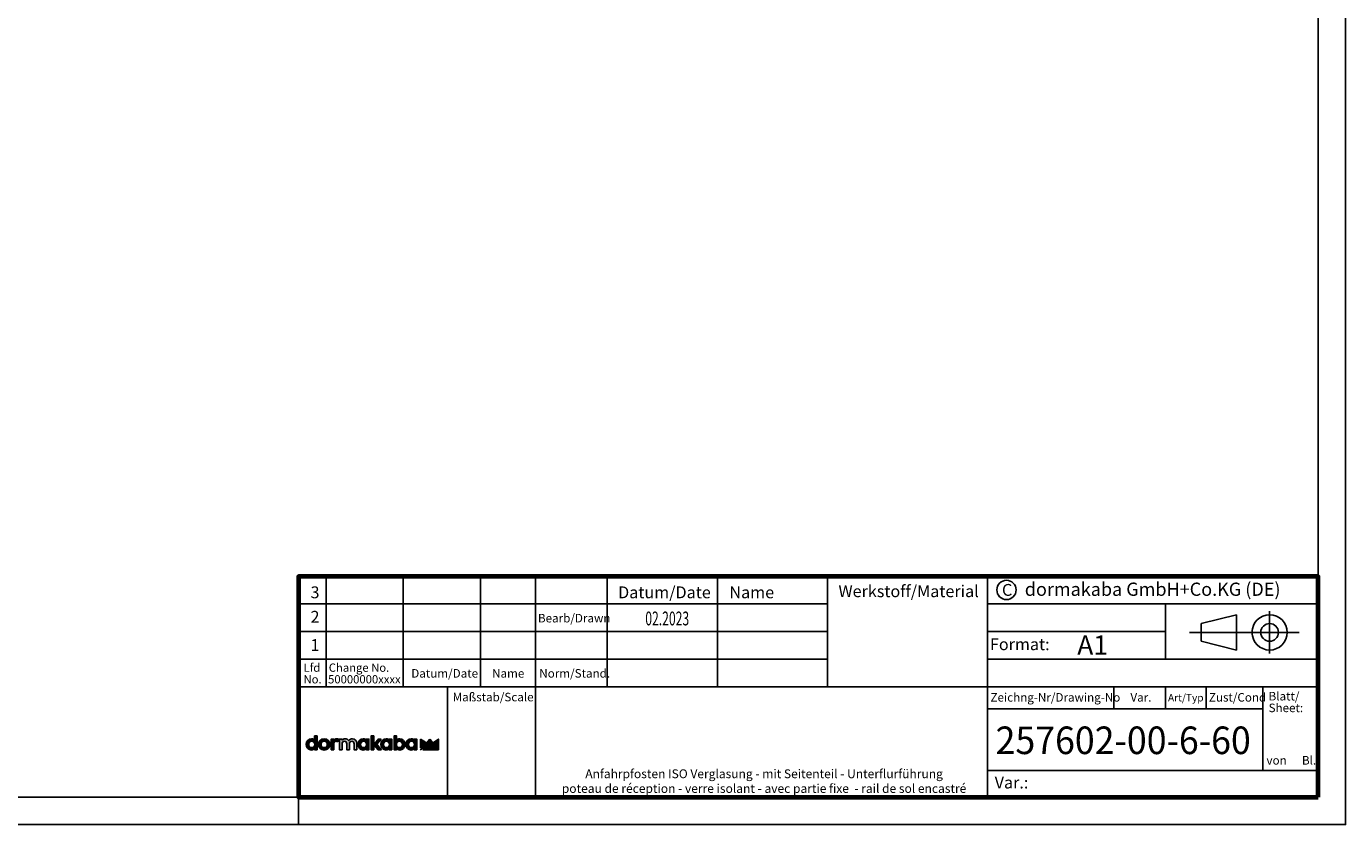
# Model space of a CAD drawing. Units: millimetres. Extents: x 3344 to 4532, y 2599 to 12269.
# Drawn here: x 3945 to 4185, y 3540 to 3685 of the extents above; entities that cross this region are included whole.
import ezdxf
from ezdxf.enums import TextEntityAlignment as Align

# ---------------------------------------------------------------- set-up
doc = ezdxf.new("R2010")
doc.units = ezdxf.units.MM
doc.linetypes.add('ACAD_ISO02W100', pattern=[15, 12, -3])
for name, color, linetype in [('01_ZRahmen', 7, 'Continuous'), ('Konstruktion', 31, 'Continuous'), ('Laser_Strahl', 10, 'ACAD_ISO02W100'), ('Logo', 7, 'Continuous')]:
    doc.layers.add(name, color=color, linetype=linetype)
doc.layers.get('Laser_Strahl').off()
doc.styles.add('ACANSGDT', font='amgdtans.shx')
doc.styles.add('SLDTEXTSTYLE1', font='TXT', dxfattribs={"width": 0.605})
doc.styles.get("Standard").update_dxf_attribs({"font": 'ISOCP.SHX'})

# ---------------------------------------------------------------- blocks, each defined once
blk = doc.blocks.new('LOGO DORMAKABA')
at = {"layer": 'Logo', "true_color": 0x004993}
h = blk.add_hatch(color=154, dxfattribs=at)
h.dxf.hatch_style = 2
edge = h.paths.add_edge_path()
edge.add_spline(control_points=[(19.5, 22.6), (17.7, 24.5), (15.3, 25.5), (12.5, 25.5), (5.6, 25.5), (0.5, 20.1), (0.5, 12.9), (0.5, 5.7), (5.6, 0.2), (12.5, 0.2), (16, 0.2), (17.8, 1.4), (19.5, 3.4), (19.5, 3.4), (19.5, 0.9), (19.5, 0.9), (19.5, 0.9), (25.3, 0.9), (25.3, 0.9), (25.3, 0.9), (25.3, 32.1), (25.3, 32.1), (25.3, 32.1), (19.5, 32.1), (19.5, 32.1), (19.5, 32.1), (19.5, 22.6), (19.5, 22.6)], knot_values=[0, 0, 0, 0, 1, 1, 1, 2, 2, 2, 3, 3, 3, 4, 4, 4, 5, 5, 5, 6, 6, 6, 7, 7, 7, 8, 8, 8, 9, 9, 9, 9], degree=3, periodic=0)
edge = h.paths.add_edge_path()
edge.add_spline(control_points=[(13.1, 5.7), (9.1, 5.7), (6.3, 8.6), (6.3, 12.9), (6.3, 17.1), (9.1, 20.1), (13.1, 20.1), (17.1, 20.1), (19.8, 17.1), (19.8, 12.9), (19.8, 8.6), (17.1, 5.7), (13.1, 5.7)], knot_values=[0, 0, 0, 0, 1, 1, 1, 2, 2, 2, 3, 3, 3, 4, 4, 4, 4], degree=3, periodic=0)
h = blk.add_hatch(color=154, dxfattribs=at)
h.dxf.hatch_style = 2
h.paths.add_polyline_path([(170.8, 24.9), (163.5, 24.9), (155.8, 16), (153.7, 16), (153.7, 32.1), (147.9, 32.1), (147.9, 0.9), (153.7, 0.9), (153.7, 10.7), (155.8, 10.7), (163.5, 0.9), (170.8, 0.9), (160.7, 13.5)])
h = blk.add_hatch(color=154, dxfattribs=at)
h.dxf.hatch_style = 2
edge = h.paths.add_edge_path()
edge.add_spline(control_points=[(212.6, 25.5), (209.7, 25.5), (207.3, 24.5), (205.5, 22.6), (205.5, 22.6), (205.5, 32.1), (205.5, 32.1), (205.5, 32.1), (199.8, 32.1), (199.8, 32.1), (199.8, 32.1), (199.8, 0.9), (199.8, 0.9), (199.8, 0.9), (205.5, 0.9), (205.5, 0.9), (205.5, 0.9), (205.5, 3.4), (205.5, 3.4), (207.1, 1.3), (209.6, 0.2), (212.6, 0.2), (219.4, 0.2), (224.6, 5.7), (224.6, 12.9), (224.6, 20.1), (219.4, 25.5), (212.6, 25.5)], knot_values=[0, 0, 0, 0, 1, 1, 1, 2, 2, 2, 3, 3, 3, 4, 4, 4, 5, 5, 5, 6, 6, 6, 7, 7, 7, 8, 8, 8, 9, 9, 9, 9], degree=3, periodic=0)
edge = h.paths.add_edge_path()
edge.add_spline(control_points=[(212, 5.7), (208, 5.7), (205.2, 8.6), (205.2, 12.9), (205.2, 17.1), (208, 20.1), (212, 20.1), (215.9, 20.1), (218.7, 17.1), (218.7, 12.9), (218.7, 8.6), (215.9, 5.7), (212, 5.7)], knot_values=[0, 0, 0, 0, 1, 1, 1, 2, 2, 2, 3, 3, 3, 4, 4, 4, 4], degree=3, periodic=0)
h = blk.add_hatch(color=154, dxfattribs=at)
h.dxf.hatch_style = 2
edge = h.paths.add_edge_path()
edge.add_spline(control_points=[(41.3, 25.5), (33.9, 25.5), (28.4, 20.1), (28.4, 12.9), (28.4, 5.7), (33.9, 0.2), (41.3, 0.2), (48.6, 0.2), (54.2, 5.7), (54.2, 12.9), (54.2, 20.1), (48.6, 25.5), (41.3, 25.5)], knot_values=[0, 0, 0, 0, 1, 1, 1, 2, 2, 2, 3, 3, 3, 4, 4, 4, 4], degree=3, periodic=0)
edge = h.paths.add_edge_path()
edge.add_spline(control_points=[(41.3, 5.7), (37.2, 5.7), (34.2, 8.7), (34.2, 12.9), (34.2, 17), (37.2, 20.1), (41.3, 20.1), (45.3, 20.1), (48.3, 17), (48.3, 12.9), (48.3, 8.7), (45.3, 5.7), (41.3, 5.7)], knot_values=[0, 0, 0, 0, 1, 1, 1, 2, 2, 2, 3, 3, 3, 4, 4, 4, 4], degree=3, periodic=0)
h = blk.add_hatch(color=154, dxfattribs=at)
h.dxf.hatch_style = 2
edge = h.paths.add_edge_path()
edge.add_spline(control_points=[(63.2, 22.8), (63.2, 22.8), (63.2, 24.9), (63.2, 24.9), (63.2, 24.9), (57.5, 24.9), (57.5, 24.9), (57.5, 24.9), (57.5, 0.9), (57.5, 0.9), (57.5, 0.9), (63.2, 0.9), (63.2, 0.9), (63.2, 0.9), (63.2, 14), (63.2, 14), (63.2, 17.7), (65.3, 20), (68.5, 20), (69.7, 20), (71.1, 19.7), (72.1, 19.2), (72.1, 19.2), (73.5, 24.9), (73.5, 24.9), (72.3, 25.3), (71.2, 25.5), (69.6, 25.5), (66.9, 25.5), (64.7, 24.6), (63.2, 22.8)], knot_values=[0, 0, 0, 0, 1, 1, 1, 2, 2, 2, 3, 3, 3, 4, 4, 4, 5, 5, 5, 6, 6, 6, 7, 7, 7, 8, 8, 8, 9, 9, 9, 10, 10, 10, 10], degree=3, periodic=0)
h = blk.add_hatch(color=154, dxfattribs=at)
h.dxf.hatch_style = 2
edge = h.paths.add_edge_path()
edge.add_spline(control_points=[(105.3, 25.5), (102.6, 25.5), (98.9, 24.8), (96.7, 21.6), (95, 24.1), (92, 25.5), (88.6, 25.5), (86.6, 25.5), (83.8, 25), (81.8, 22.6), (81.8, 22.6), (81.8, 24.9), (81.8, 24.9), (81.8, 24.9), (76, 24.9), (76, 24.9), (76, 24.9), (76, 0.9), (76, 0.9), (76, 0.9), (81.8, 0.9), (81.8, 0.9), (81.8, 0.9), (81.8, 14.1), (81.8, 14.1), (81.8, 18.2), (84.7, 20), (87.6, 20), (90.8, 20), (92.7, 17.9), (92.7, 14.2), (92.7, 14.2), (92.7, 0.9), (92.7, 0.9), (92.7, 0.9), (98.5, 0.9), (98.5, 0.9), (98.5, 0.9), (98.5, 14.1), (98.5, 14.1), (98.5, 18.2), (101.3, 20), (104.2, 20), (107.5, 20), (109.3, 17.9), (109.3, 14.2), (109.3, 14.2), (109.3, 0.9), (109.3, 0.9), (109.3, 0.9), (115.1, 0.9), (115.1, 0.9), (115.1, 0.9), (115.1, 15.9), (115.1, 15.9), (115.1, 21.5), (111.1, 25.5), (105.3, 25.5)], knot_values=[0, 0, 0, 0, 1, 1, 1, 2, 2, 2, 3, 3, 3, 4, 4, 4, 5, 5, 5, 6, 6, 6, 7, 7, 7, 8, 8, 8, 9, 9, 9, 10, 10, 10, 11, 11, 11, 12, 12, 12, 13, 13, 13, 14, 14, 14, 15, 15, 15, 16, 16, 16, 17, 17, 17, 18, 18, 18, 19, 19, 19, 19], degree=3, periodic=0)
h = blk.add_hatch(color=154, dxfattribs=at)
h.dxf.hatch_style = 2
edge = h.paths.add_edge_path()
edge.add_spline(control_points=[(137.1, 22.4), (135.5, 24.3), (133.4, 25.5), (130.1, 25.5), (123.2, 25.5), (118, 20.1), (118, 12.9), (118, 5.7), (123.2, 0.2), (130.1, 0.2), (133.4, 0.2), (135.5, 1.4), (137.1, 3.4), (137.1, 3.4), (137.1, 0.9), (137.1, 0.9), (137.1, 0.9), (142.8, 0.9), (142.8, 0.9), (142.8, 0.9), (142.8, 24.9), (142.8, 24.9), (142.8, 24.9), (137.1, 24.9), (137.1, 24.9), (137.1, 24.9), (137.1, 22.4), (137.1, 22.4)], knot_values=[0, 0, 0, 0, 1, 1, 1, 2, 2, 2, 3, 3, 3, 4, 4, 4, 5, 5, 5, 6, 6, 6, 7, 7, 7, 8, 8, 8, 9, 9, 9, 9], degree=3, periodic=0)
edge = h.paths.add_edge_path()
edge.add_spline(control_points=[(130.7, 5.7), (126.7, 5.7), (123.9, 8.6), (123.9, 12.9), (123.9, 17.1), (126.7, 20.1), (130.7, 20.1), (134.6, 20.1), (137.4, 17.1), (137.4, 12.9), (137.4, 8.6), (134.6, 5.7), (130.7, 5.7)], knot_values=[0, 0, 0, 0, 1, 1, 1, 2, 2, 2, 3, 3, 3, 4, 4, 4, 4], degree=3, periodic=0)
h = blk.add_hatch(color=154, dxfattribs=at)
h.dxf.hatch_style = 2
edge = h.paths.add_edge_path()
edge.add_spline(control_points=[(189, 22.4), (187.4, 24.3), (185.3, 25.5), (181.9, 25.5), (175.1, 25.5), (169.9, 20.1), (169.9, 12.9), (169.9, 5.7), (175.1, 0.2), (181.9, 0.2), (185.3, 0.2), (187.4, 1.4), (189, 3.4), (189, 3.4), (189, 0.9), (189, 0.9), (189, 0.9), (194.7, 0.9), (194.7, 0.9), (194.7, 0.9), (194.7, 24.9), (194.7, 24.9), (194.7, 24.9), (189, 24.9), (189, 24.9), (189, 24.9), (189, 22.4), (189, 22.4)], knot_values=[0, 0, 0, 0, 1, 1, 1, 2, 2, 2, 3, 3, 3, 4, 4, 4, 5, 5, 5, 6, 6, 6, 7, 7, 7, 8, 8, 8, 9, 9, 9, 9], degree=3, periodic=0)
edge = h.paths.add_edge_path()
edge.add_spline(control_points=[(182.6, 5.7), (178.6, 5.7), (175.8, 8.6), (175.8, 12.9), (175.8, 17.1), (178.6, 20.1), (182.6, 20.1), (186.5, 20.1), (189.3, 17.1), (189.3, 12.9), (189.3, 8.6), (186.5, 5.7), (182.6, 5.7)], knot_values=[0, 0, 0, 0, 1, 1, 1, 2, 2, 2, 3, 3, 3, 4, 4, 4, 4], degree=3, periodic=0)
h = blk.add_hatch(color=154, dxfattribs=at)
h.dxf.hatch_style = 2
edge = h.paths.add_edge_path()
edge.add_spline(control_points=[(245.8, 22.4), (244.2, 24.3), (242.1, 25.5), (238.7, 25.5), (231.9, 25.5), (226.7, 20.1), (226.7, 12.9), (226.7, 5.7), (231.9, 0.2), (238.7, 0.2), (242.1, 0.2), (244.2, 1.4), (245.8, 3.4), (245.8, 3.4), (245.8, 0.9), (245.8, 0.9), (245.8, 0.9), (251.5, 0.9), (251.5, 0.9), (251.5, 0.9), (251.5, 24.9), (251.5, 24.9), (251.5, 24.9), (245.8, 24.9), (245.8, 24.9), (245.8, 24.9), (245.8, 22.4), (245.8, 22.4)], knot_values=[0, 0, 0, 0, 1, 1, 1, 2, 2, 2, 3, 3, 3, 4, 4, 4, 5, 5, 5, 6, 6, 6, 7, 7, 7, 8, 8, 8, 9, 9, 9, 9], degree=3, periodic=0)
edge = h.paths.add_edge_path()
edge.add_spline(control_points=[(239.4, 5.7), (235.4, 5.7), (232.6, 8.6), (232.6, 12.9), (232.6, 17.1), (235.4, 20.1), (239.4, 20.1), (243.3, 20.1), (246.1, 17.1), (246.1, 12.9), (246.1, 8.6), (243.3, 5.7), (239.4, 5.7)], knot_values=[0, 0, 0, 0, 1, 1, 1, 2, 2, 2, 3, 3, 3, 4, 4, 4, 4], degree=3, periodic=0)
at = {"layer": 'Logo', "true_color": 0xe5222f}
h = blk.add_hatch(color=242, dxfattribs=at)
h.dxf.hatch_style = 2
h.paths.add_polyline_path([(260.1, 24.9), (260.1, 5.3), (270.8, 17.6)])
h = blk.add_hatch(color=242, dxfattribs=at)
h.dxf.hatch_style = 2
h.paths.add_polyline_path([(280.8, 24.9), (260.1, 0.9), (286.2, 18.7)])
h = blk.add_hatch(color=242, dxfattribs=at)
h.dxf.hatch_style = 2
h.paths.add_polyline_path([(265.3, 0.9), (300.5, 0.9), (300.5, 24.9)])
at = {"layer": 'Logo', "color": 154, "true_color": 0x004993}
blk.add_lwpolyline([(170.8, 24.9), (163.5, 24.9), (155.8, 16), (153.7, 16), (153.7, 32.1), (147.9, 32.1), (147.9, 0.9), (153.7, 0.9), (153.7, 10.7), (155.8, 10.7), (163.5, 0.9), (170.8, 0.9), (160.7, 13.5), (170.8, 24.9)], dxfattribs=at)
at = {"layer": 'Logo', "color": 242, "true_color": 0xe5222f}
for points in [[(260.1, 24.9), (260.1, 5.3), (270.8, 17.6), (260.1, 24.9)], [(280.8, 24.9), (260.1, 0.9), (286.2, 18.7), (280.8, 24.9)], [(265.3, 0.9), (300.5, 0.9), (300.5, 24.9), (265.3, 0.9)]]:
    blk.add_lwpolyline(points, dxfattribs=at)
at = {"layer": 'Logo', "color": 154, "true_color": 0x004993}
for points, knots in [([(19.5, 22.6), (17.7, 24.5), (15.3, 25.5), (12.5, 25.5), (5.6, 25.5), (0.5, 20.1), (0.5, 12.9), (0.5, 5.7), (5.6, 0.2), (12.5, 0.2), (16, 0.2), (17.8, 1.4), (19.5, 3.4), (19.5, 3.4), (19.5, 0.9), (19.5, 0.9), (19.5, 0.9), (25.3, 0.9), (25.3, 0.9), (25.3, 0.9), (25.3, 32.1), (25.3, 32.1), (25.3, 32.1), (19.5, 32.1), (19.5, 32.1), (19.5, 32.1), (19.5, 22.6), (19.5, 22.6)], [0, 0, 0, 0, 1, 1, 1, 2, 2, 2, 3, 3, 3, 4, 4, 4, 5, 5, 5, 6, 6, 6, 7, 7, 7, 8, 8, 8, 9, 9, 9, 9]), ([(212.6, 25.5), (209.7, 25.5), (207.3, 24.5), (205.5, 22.6), (205.5, 22.6), (205.5, 32.1), (205.5, 32.1), (205.5, 32.1), (199.8, 32.1), (199.8, 32.1), (199.8, 32.1), (199.8, 0.9), (199.8, 0.9), (199.8, 0.9), (205.5, 0.9), (205.5, 0.9), (205.5, 0.9), (205.5, 3.4), (205.5, 3.4), (207.1, 1.3), (209.6, 0.2), (212.6, 0.2), (219.4, 0.2), (224.6, 5.7), (224.6, 12.9), (224.6, 20.1), (219.4, 25.5), (212.6, 25.5)], [0, 0, 0, 0, 1, 1, 1, 2, 2, 2, 3, 3, 3, 4, 4, 4, 5, 5, 5, 6, 6, 6, 7, 7, 7, 8, 8, 8, 9, 9, 9, 9]), ([(13.1, 5.7), (9.1, 5.7), (6.3, 8.6), (6.3, 12.9), (6.3, 17.1), (9.1, 20.1), (13.1, 20.1), (17.1, 20.1), (19.8, 17.1), (19.8, 12.9), (19.8, 8.6), (17.1, 5.7), (13.1, 5.7)], [0, 0, 0, 0, 1, 1, 1, 2, 2, 2, 3, 3, 3, 4, 4, 4, 4]), ([(41.3, 25.5), (33.9, 25.5), (28.4, 20.1), (28.4, 12.9), (28.4, 5.7), (33.9, 0.2), (41.3, 0.2), (48.6, 0.2), (54.2, 5.7), (54.2, 12.9), (54.2, 20.1), (48.6, 25.5), (41.3, 25.5)], [0, 0, 0, 0, 1, 1, 1, 2, 2, 2, 3, 3, 3, 4, 4, 4, 4]), ([(41.3, 5.7), (37.2, 5.7), (34.2, 8.7), (34.2, 12.9), (34.2, 17), (37.2, 20.1), (41.3, 20.1), (45.3, 20.1), (48.3, 17), (48.3, 12.9), (48.3, 8.7), (45.3, 5.7), (41.3, 5.7)], [0, 0, 0, 0, 1, 1, 1, 2, 2, 2, 3, 3, 3, 4, 4, 4, 4]), ([(63.2, 22.8), (63.2, 22.8), (63.2, 24.9), (63.2, 24.9), (63.2, 24.9), (57.5, 24.9), (57.5, 24.9), (57.5, 24.9), (57.5, 0.9), (57.5, 0.9), (57.5, 0.9), (63.2, 0.9), (63.2, 0.9), (63.2, 0.9), (63.2, 14), (63.2, 14), (63.2, 17.7), (65.3, 20), (68.5, 20), (69.7, 20), (71.1, 19.7), (72.1, 19.2), (72.1, 19.2), (73.5, 24.9), (73.5, 24.9), (72.3, 25.3), (71.2, 25.5), (69.6, 25.5), (66.9, 25.5), (64.7, 24.6), (63.2, 22.8)], [0, 0, 0, 0, 1, 1, 1, 2, 2, 2, 3, 3, 3, 4, 4, 4, 5, 5, 5, 6, 6, 6, 7, 7, 7, 8, 8, 8, 9, 9, 9, 10, 10, 10, 10]), ([(105.3, 25.5), (102.6, 25.5), (98.9, 24.8), (96.7, 21.6), (95, 24.1), (92, 25.5), (88.6, 25.5), (86.6, 25.5), (83.8, 25), (81.8, 22.6), (81.8, 22.6), (81.8, 24.9), (81.8, 24.9), (81.8, 24.9), (76, 24.9), (76, 24.9), (76, 24.9), (76, 0.9), (76, 0.9), (76, 0.9), (81.8, 0.9), (81.8, 0.9), (81.8, 0.9), (81.8, 14.1), (81.8, 14.1), (81.8, 18.2), (84.7, 20), (87.6, 20), (90.8, 20), (92.7, 17.9), (92.7, 14.2), (92.7, 14.2), (92.7, 0.9), (92.7, 0.9), (92.7, 0.9), (98.5, 0.9), (98.5, 0.9), (98.5, 0.9), (98.5, 14.1), (98.5, 14.1), (98.5, 18.2), (101.3, 20), (104.2, 20), (107.5, 20), (109.3, 17.9), (109.3, 14.2), (109.3, 14.2), (109.3, 0.9), (109.3, 0.9), (109.3, 0.9), (115.1, 0.9), (115.1, 0.9), (115.1, 0.9), (115.1, 15.9), (115.1, 15.9), (115.1, 21.5), (111.1, 25.5), (105.3, 25.5)], [0, 0, 0, 0, 1, 1, 1, 2, 2, 2, 3, 3, 3, 4, 4, 4, 5, 5, 5, 6, 6, 6, 7, 7, 7, 8, 8, 8, 9, 9, 9, 10, 10, 10, 11, 11, 11, 12, 12, 12, 13, 13, 13, 14, 14, 14, 15, 15, 15, 16, 16, 16, 17, 17, 17, 18, 18, 18, 19, 19, 19, 19]), ([(137.1, 22.4), (135.5, 24.3), (133.4, 25.5), (130.1, 25.5), (123.2, 25.5), (118, 20.1), (118, 12.9), (118, 5.7), (123.2, 0.2), (130.1, 0.2), (133.4, 0.2), (135.5, 1.4), (137.1, 3.4), (137.1, 3.4), (137.1, 0.9), (137.1, 0.9), (137.1, 0.9), (142.8, 0.9), (142.8, 0.9), (142.8, 0.9), (142.8, 24.9), (142.8, 24.9), (142.8, 24.9), (137.1, 24.9), (137.1, 24.9), (137.1, 24.9), (137.1, 22.4), (137.1, 22.4)], [0, 0, 0, 0, 1, 1, 1, 2, 2, 2, 3, 3, 3, 4, 4, 4, 5, 5, 5, 6, 6, 6, 7, 7, 7, 8, 8, 8, 9, 9, 9, 9]), ([(130.7, 5.7), (126.7, 5.7), (123.9, 8.6), (123.9, 12.9), (123.9, 17.1), (126.7, 20.1), (130.7, 20.1), (134.6, 20.1), (137.4, 17.1), (137.4, 12.9), (137.4, 8.6), (134.6, 5.7), (130.7, 5.7)], [0, 0, 0, 0, 1, 1, 1, 2, 2, 2, 3, 3, 3, 4, 4, 4, 4]), ([(189, 22.4), (187.4, 24.3), (185.3, 25.5), (181.9, 25.5), (175.1, 25.5), (169.9, 20.1), (169.9, 12.9), (169.9, 5.7), (175.1, 0.2), (181.9, 0.2), (185.3, 0.2), (187.4, 1.4), (189, 3.4), (189, 3.4), (189, 0.9), (189, 0.9), (189, 0.9), (194.7, 0.9), (194.7, 0.9), (194.7, 0.9), (194.7, 24.9), (194.7, 24.9), (194.7, 24.9), (189, 24.9), (189, 24.9), (189, 24.9), (189, 22.4), (189, 22.4)], [0, 0, 0, 0, 1, 1, 1, 2, 2, 2, 3, 3, 3, 4, 4, 4, 5, 5, 5, 6, 6, 6, 7, 7, 7, 8, 8, 8, 9, 9, 9, 9]), ([(182.6, 5.7), (178.6, 5.7), (175.8, 8.6), (175.8, 12.9), (175.8, 17.1), (178.6, 20.1), (182.6, 20.1), (186.5, 20.1), (189.3, 17.1), (189.3, 12.9), (189.3, 8.6), (186.5, 5.7), (182.6, 5.7)], [0, 0, 0, 0, 1, 1, 1, 2, 2, 2, 3, 3, 3, 4, 4, 4, 4]), ([(212, 5.7), (208, 5.7), (205.2, 8.6), (205.2, 12.9), (205.2, 17.1), (208, 20.1), (212, 20.1), (215.9, 20.1), (218.7, 17.1), (218.7, 12.9), (218.7, 8.6), (215.9, 5.7), (212, 5.7)], [0, 0, 0, 0, 1, 1, 1, 2, 2, 2, 3, 3, 3, 4, 4, 4, 4]), ([(245.8, 22.4), (244.2, 24.3), (242.1, 25.5), (238.7, 25.5), (231.9, 25.5), (226.7, 20.1), (226.7, 12.9), (226.7, 5.7), (231.9, 0.2), (238.7, 0.2), (242.1, 0.2), (244.2, 1.4), (245.8, 3.4), (245.8, 3.4), (245.8, 0.9), (245.8, 0.9), (245.8, 0.9), (251.5, 0.9), (251.5, 0.9), (251.5, 0.9), (251.5, 24.9), (251.5, 24.9), (251.5, 24.9), (245.8, 24.9), (245.8, 24.9), (245.8, 24.9), (245.8, 22.4), (245.8, 22.4)], [0, 0, 0, 0, 1, 1, 1, 2, 2, 2, 3, 3, 3, 4, 4, 4, 5, 5, 5, 6, 6, 6, 7, 7, 7, 8, 8, 8, 9, 9, 9, 9]), ([(239.4, 5.7), (235.4, 5.7), (232.6, 8.6), (232.6, 12.9), (232.6, 17.1), (235.4, 20.1), (239.4, 20.1), (243.3, 20.1), (246.1, 17.1), (246.1, 12.9), (246.1, 8.6), (243.3, 5.7), (239.4, 5.7)], [0, 0, 0, 0, 1, 1, 1, 2, 2, 2, 3, 3, 3, 4, 4, 4, 4])]:
    blk.add_open_spline(points, degree=3, knots=knots, dxfattribs=at)
blk = doc.blocks.new('Schriftfeld')
at = {"layer": '01_ZRahmen', "color": 7}
for p, q in [((-180, 20), (-180, 40)), ((-166, 20), (-166, 40)), ((-152, 40), (-152, 20)), ((-142, 40), (-142, 0)), ((-129, 40), (-129, 20)), ((-109, 40), (-109, 20)), ((-89, 40), (-89, 20)), ((-60, 0), (-60, 40)), ((-142, 35), (-185, 35)), ((-142, 35), (-89, 35)), ((0, 35), (-60, 35)), ((-27.66, 25), (-27.66, 35)), ((-142, 30), (-185, 30)), ((-142, 30), (-89, 30)), ((-27.66, 30), (-60, 30)), ((-142, 25), (-185, 25)), ((-142, 25), (-89, 25)), ((-60, 25), (0, 25)), ((0, 20), (-185, 20)), ((-158, 0), (-158, 20)), ((-37.06, 20), (-37.06, 16)), ((-27.66, 20), (-27.66, 16)), ((-20.28, 20), (-20.28, 16)), ((-10, 20), (-10, 4.82)), ((-10, 16), (-60, 16)), ((0, 4.82), (-60, 4.82)), ((-185, 0), (0, 0)), ((-185, 0), (0, 0))]:
    blk.add_line(p, q, dxfattribs=at)
at = {"layer": '01_ZRahmen'}
for p, q in [((-8.79, 33.69), (-8.79, 26.01)), ((-14.81, 33.05), (-21.21, 31.45)), ((-21.21, 31.45), (-21.21, 28.25)), ((-14.81, 26.65), (-14.81, 33.05)), ((-23.34, 29.85), (-3.4, 29.85)), ((-21.21, 28.25), (-14.81, 26.65))]:
    blk.add_line(p, q, dxfattribs=at)
at = {"layer": '01_ZRahmen', "color": 7, "lineweight": 70}
blk.add_lwpolyline([(0, 0), (0, 40), (-185, 40), (-185, 0)], close=True, dxfattribs=at)
at = {"layer": '01_ZRahmen'}
for centre, radius in [((-56.54, 37.55), 1.75), ((-8.79, 29.85), 3.2), ((-8.79, 29.85), 1.6)]:
    blk.add_circle(centre, radius, dxfattribs=at)
at = {"layer": 'Laser_Strahl', "xscale": 0.08, "yscale": 0.08, "zscale": 0.08}
blk.add_blockref('LOGO DORMAKABA', (-183.66, 8.51), dxfattribs=at)
at = {"layer": '01_ZRahmen', "attachment_point": 1}
for s, insert, char_height in [('Datum/Date', (-127.02, 38.19), 2.15), ('Werkstoff/Material', (-87.03, 38.39), 2.15), (' dormakaba GmbH+Co.KG (DE)', (-53.95, 38.88), 2.4), ('3', (-182.83, 38.19), 2.15), ('Name', (-106.82, 38.19), 2.15), ('2', (-182.83, 33.75), 2.15), ('Bearb/Drawn', (-141.56, 33.21), 1.55), ('Format:', (-59.54, 28.78), 2.15), ('1', (-182.83, 28.63), 2.15), ('Lfd', (-184.1, 24.21), 1.5), ('No.', (-184.1, 22.1), 1.5), ('50000000xxxx', (-179.64, 22.1), 1.5), ('Datum/Date', (-164.55, 23.2), 1.55), ('Name', (-149.88, 23.2), 1.55), ('Norm/Stand.', (-141.32, 23.2), 1.55), ('Blatt/', (-8.98, 19.06), 1.55), ('Maßstab/Scale', (-157.03, 18.9), 1.55), ('Zeichng-Nr/Drawing-No', (-59.44, 18.85), 1.55), ('Var.', (-34.05, 18.85), 1.55), ('Art/Typ', (-27.23, 18.68), 1.35), ('Zust/Cond', (-19.81, 18.85), 1.55), ('Sheet:', (-8.98, 16.94), 1.55), ('Bl.', (-2.92, 7.43), 1.55), ('von', (-9.36, 7.43), 1.55), ('Var.:', (-58.68, 3.7), 2.15)]:
    blk.add_mtext(s, dxfattribs=dict(at, insert=insert, char_height=char_height))
for s, insert, char_height, style in [('C', (-57.36, 38.63), 2.15, 'ACANSGDT'), ('Change No.', (-179.52, 24.21), 1.5, 'SLDTEXTSTYLE1')]:
    blk.add_mtext(s, dxfattribs=dict(at, insert=insert, char_height=char_height, style=style))
blk = doc.blocks.new('DIN A1_ZRahmen')
at = {"layer": '01_ZRahmen', "color": 1}
blk.add_line((651, -588.93), (651, -594), dxfattribs=at)
blk.add_line((651, -588.93), (651, -594), dxfattribs=at)
blk.add_lwpolyline([(0, -594), (841, -594), (841, 0), (0, 0)], close=True, dxfattribs=at)
at = {"layer": '01_ZRahmen'}
blk.add_lwpolyline([(20, -589), (836, -589), (836, -5), (20, -5)], close=True, dxfattribs=at)
blk.add_blockref('Schriftfeld', (836, -589), dxfattribs=at)
at = {"layer": '01_ZRahmen', "color": 1}
blk.add_text('A1', height=3.5, dxfattribs=at).set_placement((792.31, -563.19))

msp = doc.modelspace()

# ---------------------------------------------------------------- block references
at = {"layer": 'Konstruktion'}
msp.add_blockref('DIN A1_ZRahmen', (3343.70364018, 4133.89972957), dxfattribs=at)

# ---------------------------------------------------------------- texts
at = {"layer": '01_ZRahmen', "color": 1, "width": 0.646875}
msp.add_text('02.2023', height=2.5, dxfattribs=at).set_placement((4057.62136499, 3578.52268037), align=Align.TOP_LEFT)
at = {"layer": '01_ZRahmen', "width": 0.95}
msp.add_text('257602-00-6-60', height=5, dxfattribs=at).set_placement((4144.34041263, 3551.12356683), align=Align.BOTTOM_CENTER)
at = {"layer": '01_ZRahmen', "insert": (4079.17786683, 3547.78168216), "char_height": 1.6, "attachment_point": 5}
msp.add_mtext_dynamic_manual_height_columns('Anfahrpfosten ISO Verglasung - mit Seitenteil - Unterflurführung\\Ppoteau de réception - verre isolant - avec partie fixe  - rail de sol encastré', width=86.8646127108, gutter_width=12.5, heights=[0], dxfattribs=at)

doc.saveas('drawing.dxf')
